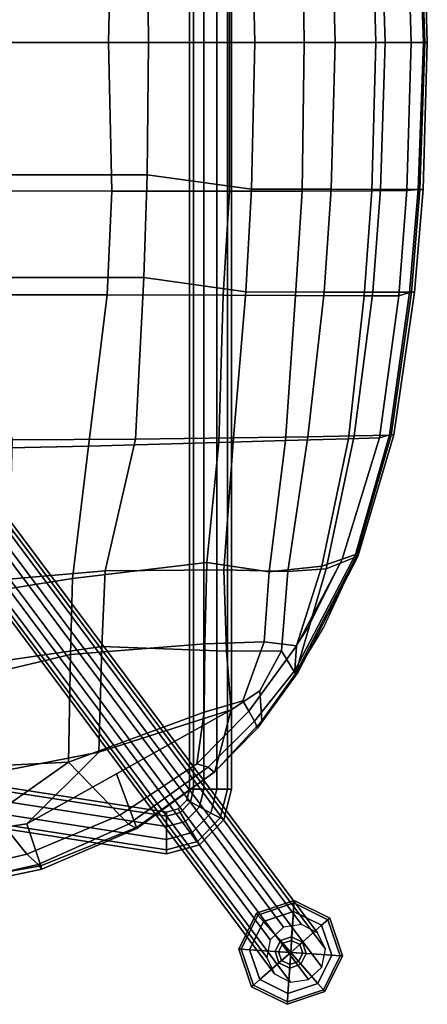
# Model space of a CAD drawing. Units: inches. Extents: x -11.5 to 10.3, y -10.1 to 10.3.
# Drawn here: x 6 to 10.3, y -10.1 to 0.2 of the extents above; entities that cross this region are included whole.
import ezdxf

# ---------------------------------------------------------------- set-up
doc = ezdxf.new("R2010")
doc.units = ezdxf.units.IN
doc.header["$MEASUREMENT"] = 0
for name, color, linetype in [('SEAT', 5, 'Continuous'), ('SEAT-BASE', 5, 'Continuous'), ('SEAT-GLIDE', 5, 'Continuous')]:
    doc.layers.add(name, color=color, linetype=linetype)

msp = doc.modelspace()

# ---------------------------------------------------------------- linework, layer by layer
at = {"layer": 'SEAT'}
for points in [[(4.76, 1.555, 30.256), (7.006, 1.561, 30.742), (6.971, 0, 30.717), (4.68, 0, 30.233)], [(8.243, 1.563, 31.078), (8.244, 0, 31.039), (6.971, 0, 30.717), (7.006, 1.561, 30.742)], [(8.243, 1.563, 31.078), (9.01, 1.562, 31.124), (9.029, 0, 31.098), (8.244, 0, 31.039)], [(9.741, 1.558, 30.897), (9.781, 0, 30.882), (9.029, 0, 31.098), (9.01, 1.562, 31.124)], [(9.741, 1.558, 30.897), (10.11, 1.554, 30.544), (10.154, 0, 30.518), (9.781, 0, 30.882)], [(10.228, 1.545, 30.488), (10.283, 0, 30.465), (10.154, 0, 30.518), (10.11, 1.554, 30.544)], [(7.392, 0, 31.098), (8.51, 0, 31.279), (8.475, 1.543, 31.313), (7.378, 1.39, 31.11)], [(9.357, 0, 31.246), (9.312, 1.543, 31.271), (8.475, 1.543, 31.313), (8.51, 0, 31.279)], [(9.357, 0, 31.246), (9.881, 0, 31.042), (9.832, 1.544, 31.071), (9.312, 1.543, 31.271)], [(10.297, 0, 30.67), (10.246, 1.545, 30.707), (9.832, 1.544, 31.071), (9.881, 0, 31.042)], [(10.228, 1.545, 30.488), (10.28, 1.545, 30.59), (10.324, 0, 30.536), (10.283, 0, 30.465)], [(10.246, 1.545, 30.707), (10.297, 0, 30.67), (10.324, 0, 30.536), (10.28, 1.545, 30.59)], [(7.392, 0, 31.098), (7.378, 1.39, 31.11), (5.207, 1.391, 30.7), (5.209, 0, 30.683)], [(7.006, -1.561, 30.742), (6.971, 0, 30.717), (4.68, 0, 30.233), (4.76, -1.555, 30.256)], [(7.378, -1.39, 31.11), (5.207, -1.391, 30.7), (5.209, 0, 30.683), (7.392, 0, 31.098)], [(8.244, 0, 31.039), (6.971, 0, 30.717), (7.006, -1.561, 30.742), (8.243, -1.563, 31.078)], [(8.51, 0, 31.279), (8.475, -1.543, 31.313), (7.378, -1.39, 31.11), (7.392, 0, 31.098)], [(9.01, -1.562, 31.124), (9.029, 0, 31.098), (8.244, 0, 31.039), (8.243, -1.563, 31.078)], [(9.312, -1.543, 31.271), (8.475, -1.543, 31.313), (8.51, 0, 31.279), (9.357, 0, 31.246)], [(9.781, 0, 30.882), (9.029, 0, 31.098), (9.01, -1.562, 31.124), (9.741, -1.558, 30.897)], [(9.881, 0, 31.042), (9.832, -1.544, 31.071), (9.312, -1.543, 31.271), (9.357, 0, 31.246)], [(10.11, -1.554, 30.544), (10.154, 0, 30.518), (9.781, 0, 30.882), (9.741, -1.558, 30.897)], [(10.246, -1.545, 30.707), (9.832, -1.544, 31.071), (9.881, 0, 31.042), (10.297, 0, 30.67)], [(10.283, 0, 30.465), (10.154, 0, 30.518), (10.11, -1.554, 30.544), (10.228, -1.545, 30.488)], [(10.28, -1.545, 30.59), (10.324, 0, 30.536), (10.283, 0, 30.465), (10.228, -1.545, 30.488)], [(10.297, 0, 30.67), (10.324, 0, 30.536), (10.28, -1.545, 30.59), (10.246, -1.545, 30.707)], [(7.345, -2.47, 31.145), (5.466, -2.471, 30.79), (5.207, -1.391, 30.7), (7.378, -1.39, 31.11)], [(8.475, -1.543, 31.313), (8.417, -2.622, 31.357), (7.345, -2.47, 31.145), (7.378, -1.39, 31.11)], [(9.312, -1.543, 31.271), (9.238, -2.623, 31.31), (8.417, -2.622, 31.357), (8.475, -1.543, 31.313)], [(9.75, -2.624, 31.114), (9.238, -2.623, 31.31), (9.312, -1.543, 31.271), (9.832, -1.544, 31.071)], [(10.246, -1.545, 30.707), (10.158, -2.625, 30.757), (9.75, -2.624, 31.114), (9.832, -1.544, 31.071)], [(10.228, -1.545, 30.488), (10.11, -1.554, 30.544), (10.026, -2.664, 30.586), (10.136, -2.627, 30.545)], [(10.189, -2.625, 30.634), (10.28, -1.545, 30.59), (10.228, -1.545, 30.488), (10.136, -2.627, 30.545)], [(10.246, -1.545, 30.707), (10.28, -1.545, 30.59), (10.189, -2.625, 30.634), (10.158, -2.625, 30.757)], [(6.958, -2.653, 30.775), (7.006, -1.561, 30.742), (4.76, -1.555, 30.256), (4.968, -2.651, 30.345)], [(8.243, -1.563, 31.078), (7.006, -1.561, 30.742), (6.958, -2.653, 30.775), (8.178, -2.657, 31.118)], [(9.01, -1.562, 31.124), (8.243, -1.563, 31.078), (8.178, -2.657, 31.118), (8.937, -2.66, 31.162)], [(9.659, -2.662, 30.933), (9.741, -1.558, 30.897), (9.01, -1.562, 31.124), (8.937, -2.66, 31.162)], [(10.11, -1.554, 30.544), (9.741, -1.558, 30.897), (9.659, -2.662, 30.933), (10.026, -2.664, 30.586)], [(7.255, -4.167, 31.248), (5.964, -4.175, 30.997), (5.466, -2.471, 30.79), (7.345, -2.47, 31.145)], [(8.417, -2.622, 31.357), (8.287, -4.156, 31.421), (7.255, -4.167, 31.248), (7.345, -2.47, 31.145)], [(6.761, -4.242, 30.846), (6.958, -2.653, 30.775), (5.775, -2.652, 30.519), (5.589, -4.266, 30.6)], [(8.178, -2.657, 31.118), (6.958, -2.653, 30.775), (6.761, -4.242, 30.846), (8.133, -4.203, 31.181)], [(8.832, -4.183, 31.201), (8.937, -2.66, 31.162), (8.178, -2.657, 31.118), (8.133, -4.203, 31.181)], [(9.068, -4.144, 31.375), (8.287, -4.156, 31.421), (8.417, -2.622, 31.357), (9.238, -2.623, 31.31)], [(9.659, -2.662, 30.933), (8.937, -2.66, 31.162), (8.832, -4.183, 31.201), (9.494, -4.165, 30.979)], [(9.75, -2.624, 31.114), (9.554, -4.135, 31.186), (9.068, -4.144, 31.375), (9.238, -2.623, 31.31)], [(9.822, -4.154, 30.652), (10.026, -2.664, 30.586), (9.659, -2.662, 30.933), (9.494, -4.165, 30.979)], [(9.943, -4.125, 30.843), (9.554, -4.135, 31.186), (9.75, -2.624, 31.114), (10.158, -2.625, 30.757)], [(10.136, -2.627, 30.545), (10.026, -2.664, 30.586), (9.822, -4.154, 30.652), (9.925, -4.122, 30.624)], [(9.971, -4.124, 30.72), (10.189, -2.625, 30.634), (10.136, -2.627, 30.545), (9.925, -4.122, 30.624)], [(10.158, -2.625, 30.757), (10.189, -2.625, 30.634), (9.971, -4.124, 30.72), (9.943, -4.125, 30.843)], [(9.068, -4.144, 31.375), (9.554, -4.135, 31.186), (9.26, -5.53, 31.24), (8.858, -5.56, 31.427)], [(9.554, -4.135, 31.186), (9.943, -4.125, 30.843), (9.576, -5.405, 30.943), (9.26, -5.53, 31.24)], [(9.925, -4.122, 30.624), (9.822, -4.154, 30.652), (9.43, -5.431, 30.771), (9.57, -5.379, 30.752)], [(9.592, -5.402, 30.82), (9.971, -4.124, 30.72), (9.925, -4.122, 30.624), (9.57, -5.379, 30.752)], [(9.943, -4.125, 30.843), (9.971, -4.124, 30.72), (9.592, -5.402, 30.82), (9.576, -5.405, 30.943)], [(5.964, -4.175, 30.997), (7.255, -4.167, 31.248), (6.936, -5.552, 31.336), (5.924, -5.64, 31.158)], [(6.761, -4.242, 30.846), (6.596, -5.631, 30.944), (8.005, -5.464, 31.171), (8.133, -4.203, 31.181)], [(7.255, -4.167, 31.248), (8.287, -4.156, 31.421), (8.185, -5.542, 31.48), (6.936, -5.552, 31.336)], [(8.133, -4.203, 31.181), (8.005, -5.464, 31.171), (8.662, -5.561, 31.142), (8.832, -4.183, 31.201)], [(8.287, -4.156, 31.421), (9.068, -4.144, 31.375), (8.858, -5.56, 31.427), (8.185, -5.542, 31.48)], [(8.832, -4.183, 31.201), (8.662, -5.561, 31.142), (9.216, -5.503, 30.942), (9.494, -4.165, 30.979)], [(9.494, -4.165, 30.979), (9.216, -5.503, 30.942), (9.43, -5.431, 30.771), (9.822, -4.154, 30.652)], [(5.589, -4.266, 30.6), (5.366, -5.83, 30.757), (6.596, -5.631, 30.944), (6.761, -4.242, 30.846)], [(9.57, -5.379, 30.752), (9.43, -5.431, 30.771), (8.948, -6.342, 30.852), (8.931, -6.598, 30.841)], [(8.963, -6.619, 30.918), (9.592, -5.402, 30.82), (9.57, -5.379, 30.752), (8.931, -6.598, 30.841)], [(8.005, -5.464, 31.171), (6.596, -5.631, 30.944), (6.575, -6.432, 31.052), (7.987, -6.32, 31.15)], [(8.662, -5.561, 31.142), (8.005, -5.464, 31.171), (7.987, -6.32, 31.15), (8.608, -6.298, 31.041)], [(9.576, -5.405, 30.943), (9.592, -5.402, 30.82), (8.963, -6.619, 30.918), (8.938, -6.635, 31.043)], [(9.576, -5.405, 30.943), (9.239, -6.132, 31.018), (8.938, -6.635, 31.043), (9.26, -5.53, 31.24)], [(9.43, -5.431, 30.771), (9.216, -5.503, 30.942), (8.948, -6.342, 30.852), (9.069, -6.155, 30.838)], [(6.936, -5.552, 31.336), (6.903, -6.349, 31.428), (5.893, -6.495, 31.291), (5.924, -5.64, 31.158)], [(8.185, -5.542, 31.48), (8.212, -6.397, 31.432), (6.903, -6.349, 31.428), (6.936, -5.552, 31.336)], [(8.858, -5.56, 31.427), (8.791, -6.392, 31.252), (8.212, -6.397, 31.432), (8.185, -5.542, 31.48)], [(9.216, -5.503, 30.942), (8.662, -5.561, 31.142), (8.608, -6.298, 31.041), (8.948, -6.342, 30.852)], [(9.26, -5.53, 31.24), (8.938, -6.635, 31.043), (8.791, -6.392, 31.252), (8.858, -5.56, 31.427)], [(6.596, -5.631, 30.944), (5.366, -5.83, 30.757), (5.328, -6.725, 30.934), (6.575, -6.432, 31.052)], [(7.987, -6.32, 31.15), (7.978, -7.039, 31.071), (8.385, -6.918, 30.974), (8.608, -6.298, 31.041)], [(8.608, -6.298, 31.041), (8.385, -6.918, 30.974), (8.448, -7.027, 30.904), (8.948, -6.342, 30.852)], [(5.893, -6.495, 31.291), (6.903, -6.349, 31.428), (6.872, -7.456, 31.494), (5.594, -7.708, 31.455)], [(6.575, -6.432, 31.052), (6.553, -7.563, 31.185), (7.978, -7.039, 31.071), (7.987, -6.32, 31.15)], [(6.903, -6.349, 31.428), (8.212, -6.397, 31.432), (8.262, -7.013, 31.381), (6.872, -7.456, 31.494)], [(8.212, -6.397, 31.432), (8.791, -6.392, 31.252), (8.562, -6.812, 31.257), (8.262, -7.013, 31.381)], [(8.448, -7.027, 30.904), (8.508, -7.133, 30.866), (8.931, -6.598, 30.841), (8.948, -6.342, 30.852)], [(8.791, -6.392, 31.252), (8.938, -6.635, 31.043), (8.584, -7.13, 31.063), (8.562, -6.812, 31.257)], [(5.328, -6.725, 30.934), (5.278, -7.626, 31.163), (6.553, -7.563, 31.185), (6.575, -6.432, 31.052)], [(8.931, -6.598, 30.841), (8.508, -7.133, 30.866), (8.539, -7.205, 30.945), (8.963, -6.619, 30.918)], [(8.963, -6.619, 30.918), (8.539, -7.205, 30.945), (8.584, -7.13, 31.063), (8.938, -6.635, 31.043)], [(8.562, -6.812, 31.257), (8.584, -7.13, 31.063), (8.091, -7.665, 31.096), (8.262, -7.013, 31.381)], [(8.385, -6.918, 30.974), (7.978, -7.039, 31.071), (7.9, -7.58, 30.955), (8.448, -7.027, 30.904)], [(6.872, -7.456, 31.494), (8.262, -7.013, 31.381), (7.056, -7.686, 31.428), (6.115, -8.211, 31.464)], [(8.262, -7.013, 31.381), (8.091, -7.665, 31.096), (7.267, -8.25, 31.156), (7.056, -7.686, 31.428)], [(8.019, -7.615, 30.906), (8.508, -7.133, 30.866), (8.448, -7.027, 30.904), (7.9, -7.58, 30.955)], [(7.978, -7.039, 31.071), (6.553, -7.563, 31.185), (7.093, -8.118, 31.019), (7.9, -7.58, 30.955)], [(8.539, -7.205, 30.945), (8.508, -7.133, 30.866), (8.019, -7.615, 30.906), (8.084, -7.668, 30.958)], [(8.584, -7.13, 31.063), (8.539, -7.205, 30.945), (8.084, -7.668, 30.958), (8.091, -7.665, 31.096)], [(6.872, -7.456, 31.494), (6.115, -8.211, 31.464), (5.324, -8.327, 31.474), (5.594, -7.708, 31.455)], [(6.553, -7.563, 31.185), (5.278, -7.626, 31.163), (4.985, -8.266, 31.242), (5.774, -8.109, 31.218)], [(6.553, -7.563, 31.185), (5.774, -8.109, 31.218), (6.114, -8.529, 31.082), (7.093, -8.118, 31.019)], [(7.093, -8.118, 31.019), (7.183, -8.213, 30.974), (8.019, -7.615, 30.906), (7.9, -7.58, 30.955)], [(8.019, -7.615, 30.906), (7.183, -8.213, 30.974), (7.27, -8.259, 31.018), (8.084, -7.668, 30.958)], [(7.056, -7.686, 31.428), (7.267, -8.25, 31.156), (6.26, -8.651, 31.231), (6.115, -8.211, 31.464)], [(8.084, -7.668, 30.958), (7.27, -8.259, 31.018), (7.267, -8.25, 31.156), (8.091, -7.665, 31.096)], [(6.114, -8.529, 31.082), (5.774, -8.109, 31.218), (4.985, -8.266, 31.242), (5.015, -8.79, 31.136)], [(6.235, -8.638, 31.049), (7.183, -8.213, 30.974), (7.093, -8.118, 31.019), (6.114, -8.529, 31.082)], [(6.26, -8.651, 31.231), (5.218, -8.836, 31.299), (5.324, -8.327, 31.474), (6.115, -8.211, 31.464)], [(7.27, -8.259, 31.018), (7.183, -8.213, 30.974), (6.235, -8.638, 31.049), (6.272, -8.687, 31.101)], [(7.267, -8.25, 31.156), (7.27, -8.259, 31.018), (6.272, -8.687, 31.101), (6.26, -8.651, 31.231)], [(6.235, -8.638, 31.049), (6.114, -8.529, 31.082), (5.015, -8.79, 31.136), (5.008, -8.915, 31.141)], [(6.235, -8.638, 31.049), (5.008, -8.915, 31.141), (5.086, -8.935, 31.189), (6.272, -8.687, 31.101)], [(6.272, -8.687, 31.101), (5.086, -8.935, 31.189), (5.218, -8.836, 31.299), (6.26, -8.651, 31.231)]]:
    msp.add_3dface(points, dxfattribs=at)
at = {"layer": 'SEAT-BASE'}
for points in [[(7.824, 7.975, 12.86), (7.824, -7.847, 12.86), (7.866, -7.847, 12.989), (7.866, 7.975, 12.989)], [(7.866, 7.975, 12.731), (7.866, -7.847, 12.731), (7.824, -7.847, 12.86), (7.824, 7.975, 12.86)], [(7.866, 7.975, 12.989), (7.866, -7.847, 12.989), (7.976, -7.847, 13.069), (7.976, 7.975, 13.069)], [(7.976, 7.975, 12.651), (7.976, -7.847, 12.651), (7.866, -7.847, 12.731), (7.866, 7.975, 12.731)], [(7.976, 7.975, 13.069), (7.976, -7.847, 13.069), (8.112, -7.847, 13.069), (8.112, 7.975, 13.069)], [(8.112, 7.975, 12.651), (8.112, -7.847, 12.651), (7.976, -7.847, 12.651), (7.976, 7.975, 12.651)], [(8.112, 7.975, 13.069), (8.112, -7.847, 13.069), (8.222, -7.847, 12.989), (8.222, 7.975, 12.989)], [(8.222, 7.975, 12.731), (8.222, -7.847, 12.731), (8.112, -7.847, 12.651), (8.112, 7.975, 12.651)], [(8.222, 7.975, 12.989), (8.222, -7.847, 12.989), (8.264, -7.847, 12.86), (8.264, 7.975, 12.86)], [(8.264, 7.975, 12.86), (8.264, -7.847, 12.86), (8.222, -7.847, 12.731), (8.222, 7.975, 12.731)], [(5.711, -4.863, 28.6), (9.002, -9.267, 0.266), (8.811, -9.295, 0.249), (5.521, -4.89, 28.582)], [(5.879, -4.951, 28.633), (9.17, -9.356, 0.3), (9.002, -9.267, 0.266), (5.711, -4.863, 28.6)], [(5.521, -4.89, 28.582), (8.811, -9.295, 0.249), (8.672, -9.428, 0.254), (5.381, -5.023, 28.587)], [(5.961, -5.122, 28.67), (9.252, -9.527, 0.337), (9.17, -9.356, 0.3), (5.879, -4.951, 28.633)], [(5.381, -5.023, 28.587), (8.672, -9.428, 0.254), (8.636, -9.616, 0.28), (5.345, -5.211, 28.613)], [(5.925, -5.31, 28.696), (9.216, -9.715, 0.363), (9.252, -9.527, 0.337), (5.961, -5.122, 28.67)], [(5.345, -5.211, 28.613), (8.636, -9.616, 0.28), (8.718, -9.787, 0.317), (5.427, -5.382, 28.65)], [(5.785, -5.444, 28.701), (9.076, -9.848, 0.368), (9.216, -9.715, 0.363), (5.925, -5.31, 28.696)], [(5.427, -5.382, 28.65), (8.718, -9.787, 0.317), (8.886, -9.875, 0.35), (5.595, -5.471, 28.684)], [(5.595, -5.471, 28.684), (8.886, -9.875, 0.35), (9.076, -9.848, 0.368), (5.785, -5.444, 28.701)], [(-7.092, -5.856, 12.989), (7.584, -8.129, 12.989), (7.584, -8.087, 12.86), (-7.092, -5.814, 12.86)], [(-7.092, -5.814, 12.86), (7.584, -8.087, 12.86), (7.584, -8.129, 12.731), (-7.092, -5.856, 12.731)], [(-7.092, -5.966, 13.069), (7.584, -8.239, 13.069), (7.584, -8.129, 12.989), (-7.092, -5.856, 12.989)], [(-7.092, -5.856, 12.731), (7.584, -8.129, 12.731), (7.584, -8.239, 12.651), (-7.092, -5.966, 12.651)], [(-7.092, -6.102, 13.069), (7.584, -8.375, 13.069), (7.584, -8.239, 13.069), (-7.092, -5.966, 13.069)], [(-7.092, -5.966, 12.651), (7.584, -8.239, 12.651), (7.584, -8.375, 12.651), (-7.092, -6.102, 12.651)], [(-7.092, -6.212, 12.989), (7.584, -8.485, 12.989), (7.584, -8.375, 13.069), (-7.092, -6.102, 13.069)], [(-7.092, -6.102, 12.651), (7.584, -8.375, 12.651), (7.584, -8.485, 12.731), (-7.092, -6.212, 12.731)], [(-7.092, -6.254, 12.86), (7.584, -8.527, 12.86), (7.584, -8.485, 12.989), (-7.092, -6.212, 12.989)], [(-7.092, -6.212, 12.731), (7.584, -8.485, 12.731), (7.584, -8.527, 12.86), (-7.092, -6.254, 12.86)], [(7.824, -7.847, 12.86), (7.796, -7.961, 12.86), (7.833, -7.98, 12.989), (7.866, -7.847, 12.989)], [(7.866, -7.847, 12.731), (7.833, -7.98, 12.731), (7.796, -7.961, 12.86), (7.824, -7.847, 12.86)], [(7.866, -7.847, 12.989), (7.833, -7.98, 12.989), (7.93, -8.032, 13.069), (7.976, -7.847, 13.069)], [(7.976, -7.847, 12.651), (7.93, -8.032, 12.651), (7.833, -7.98, 12.731), (7.866, -7.847, 12.731)], [(7.976, -7.847, 13.069), (7.93, -8.032, 13.069), (8.05, -8.097, 13.069), (8.112, -7.847, 13.069)], [(8.112, -7.847, 12.651), (8.05, -8.097, 12.651), (7.93, -8.032, 12.651), (7.976, -7.847, 12.651)], [(8.112, -7.847, 13.069), (8.05, -8.097, 13.069), (8.146, -8.149, 12.989), (8.222, -7.847, 12.989)], [(8.222, -7.847, 12.731), (8.146, -8.149, 12.731), (8.05, -8.097, 12.651), (8.112, -7.847, 12.651)], [(8.222, -7.847, 12.989), (8.146, -8.149, 12.989), (8.184, -8.169, 12.86), (8.264, -7.847, 12.86)], [(8.264, -7.847, 12.86), (8.184, -8.169, 12.86), (8.146, -8.149, 12.731), (8.222, -7.847, 12.731)], [(7.796, -7.961, 12.86), (7.706, -8.054, 12.86), (7.727, -8.09, 12.989), (7.833, -7.98, 12.989)], [(7.833, -7.98, 12.731), (7.727, -8.09, 12.731), (7.706, -8.054, 12.86), (7.796, -7.961, 12.86)], [(7.706, -8.054, 12.86), (7.584, -8.087, 12.86), (7.584, -8.129, 12.989), (7.727, -8.09, 12.989)], [(7.727, -8.09, 12.731), (7.584, -8.129, 12.731), (7.584, -8.087, 12.86), (7.706, -8.054, 12.86)], [(7.833, -7.98, 12.989), (7.727, -8.09, 12.989), (7.783, -8.185, 13.069), (7.93, -8.032, 13.069)], [(7.93, -8.032, 12.651), (7.783, -8.185, 12.651), (7.727, -8.09, 12.731), (7.833, -7.98, 12.731)], [(7.93, -8.032, 13.069), (7.783, -8.185, 13.069), (7.852, -8.302, 13.069), (8.05, -8.097, 13.069)], [(8.05, -8.097, 12.651), (7.852, -8.302, 12.651), (7.783, -8.185, 12.651), (7.93, -8.032, 12.651)], [(7.727, -8.09, 12.989), (7.584, -8.129, 12.989), (7.584, -8.239, 13.069), (7.783, -8.185, 13.069)], [(7.783, -8.185, 12.651), (7.584, -8.239, 12.651), (7.584, -8.129, 12.731), (7.727, -8.09, 12.731)], [(8.05, -8.097, 13.069), (7.852, -8.302, 13.069), (7.908, -8.397, 12.989), (8.146, -8.149, 12.989)], [(8.146, -8.149, 12.731), (7.908, -8.397, 12.731), (7.852, -8.302, 12.651), (8.05, -8.097, 12.651)], [(8.146, -8.149, 12.989), (7.908, -8.397, 12.989), (7.929, -8.433, 12.86), (8.184, -8.169, 12.86)], [(8.184, -8.169, 12.86), (7.929, -8.433, 12.86), (7.908, -8.397, 12.731), (8.146, -8.149, 12.731)], [(7.783, -8.185, 13.069), (7.584, -8.239, 13.069), (7.584, -8.375, 13.069), (7.852, -8.302, 13.069)], [(7.852, -8.302, 12.651), (7.584, -8.375, 12.651), (7.584, -8.239, 12.651), (7.783, -8.185, 12.651)], [(7.852, -8.302, 13.069), (7.584, -8.375, 13.069), (7.584, -8.485, 12.989), (7.908, -8.397, 12.989)], [(7.908, -8.397, 12.731), (7.584, -8.485, 12.731), (7.584, -8.375, 12.651), (7.852, -8.302, 12.651)], [(7.908, -8.397, 12.989), (7.584, -8.485, 12.989), (7.584, -8.527, 12.86), (7.929, -8.433, 12.86)], [(7.929, -8.433, 12.86), (7.584, -8.527, 12.86), (7.584, -8.485, 12.731), (7.908, -8.397, 12.731)]]:
    msp.add_3dface(points, dxfattribs=at)
at = {"layer": 'SEAT-GLIDE'}
for points in [[(8.527, -9.151, 0.127), (8.544, -9.17, 0.178), (8.922, -9.042, 0.178), (8.923, -9.017, 0.127)], [(8.544, -9.17, 0.025), (8.527, -9.151, 0.064), (8.923, -9.017, 0.064), (8.922, -9.042, 0.025)], [(8.527, -9.151, 0.127), (8.923, -9.017, 0.127), (8.923, -9.017, 0.064), (8.527, -9.151, 0.064)], [(8.544, -9.17, 0.025), (8.922, -9.042, 0.025), (8.916, -9.131), (8.603, -9.237)], [(8.603, -9.237, 0.216), (8.916, -9.131, 0.216), (8.922, -9.042, 0.178), (8.544, -9.17, 0.178)], [(8.922, -9.042, 0.025), (9.279, -9.219, 0.025), (9.212, -9.277), (8.916, -9.131)], [(8.916, -9.131, 0.216), (9.212, -9.277, 0.216), (9.279, -9.219, 0.178), (8.922, -9.042, 0.178)], [(8.923, -9.017, 0.127), (8.922, -9.042, 0.178), (9.279, -9.219, 0.178), (9.298, -9.202, 0.127)], [(8.922, -9.042, 0.025), (8.923, -9.017, 0.064), (9.298, -9.202, 0.064), (9.279, -9.219, 0.025)], [(8.923, -9.017, 0.127), (9.298, -9.202, 0.127), (9.298, -9.202, 0.064), (8.923, -9.017, 0.064)], [(8.342, -9.526, 0.127), (8.368, -9.528, 0.178), (8.544, -9.17, 0.178), (8.527, -9.151, 0.127)], [(8.368, -9.528, 0.025), (8.342, -9.526, 0.064), (8.527, -9.151, 0.064), (8.544, -9.17, 0.025)], [(8.342, -9.526, 0.127), (8.527, -9.151, 0.127), (8.527, -9.151, 0.064), (8.342, -9.526, 0.064)], [(8.368, -9.528, 0.025), (8.544, -9.17, 0.025), (8.603, -9.237), (8.456, -9.533)], [(8.456, -9.533, 0.216), (8.603, -9.237, 0.216), (8.544, -9.17, 0.178), (8.368, -9.528, 0.178)], [(8.888, -9.562), (8.603, -9.237), (8.916, -9.131)], [(8.603, -9.237, 0.216), (8.779, -9.438, 0.241), (8.898, -9.397, 0.241), (8.916, -9.131, 0.216)], [(8.888, -9.562), (8.916, -9.131), (9.212, -9.277)], [(8.916, -9.131, 0.216), (8.898, -9.397, 0.241), (9.012, -9.453, 0.241), (9.212, -9.277, 0.216)], [(9.298, -9.202, 0.127), (9.279, -9.219, 0.178), (9.407, -9.596, 0.178), (9.433, -9.598, 0.127)], [(9.279, -9.219, 0.025), (9.298, -9.202, 0.064), (9.433, -9.598, 0.064), (9.407, -9.596, 0.025)], [(9.298, -9.202, 0.127), (9.433, -9.598, 0.127), (9.433, -9.598, 0.064), (9.298, -9.202, 0.064)], [(8.456, -9.533, 0.216), (8.723, -9.551, 0.241), (8.779, -9.438, 0.241), (8.603, -9.237, 0.216)], [(8.888, -9.562), (8.456, -9.533), (8.603, -9.237)], [(8.888, -9.562), (9.212, -9.277), (9.319, -9.59)], [(9.212, -9.277, 0.216), (9.012, -9.453, 0.241), (9.052, -9.573, 0.241), (9.319, -9.59, 0.216)], [(9.279, -9.219, 0.025), (9.407, -9.596, 0.025), (9.319, -9.59), (9.212, -9.277)], [(9.212, -9.277, 0.216), (9.319, -9.59, 0.216), (9.407, -9.596, 0.178), (9.279, -9.219, 0.178)], [(8.804, -9.466, 0.407), (8.896, -9.435, 0.407), (8.898, -9.397, 0.241), (8.779, -9.438, 0.241)], [(8.896, -9.435, 0.407), (8.983, -9.478, 0.407), (9.012, -9.453, 0.241), (8.898, -9.397, 0.241)], [(8.761, -9.554, 0.407), (8.804, -9.466, 0.407), (8.779, -9.438, 0.241), (8.723, -9.551, 0.241)], [(8.888, -9.562, 0.407), (8.804, -9.466, 0.407), (8.761, -9.554, 0.407), (8.888, -9.562, 0.407)], [(8.888, -9.562, 0.407), (8.896, -9.435, 0.407), (8.804, -9.466, 0.407), (8.888, -9.562, 0.407)], [(8.888, -9.562, 0.407), (8.983, -9.478, 0.407), (8.896, -9.435, 0.407), (8.888, -9.562, 0.407)], [(8.888, -9.562, 0.407), (9.014, -9.57, 0.407), (8.983, -9.478, 0.407), (8.888, -9.562, 0.407)], [(8.983, -9.478, 0.407), (9.014, -9.57, 0.407), (9.052, -9.573, 0.241), (9.012, -9.453, 0.241)], [(8.477, -9.922, 0.127), (8.496, -9.905, 0.178), (8.368, -9.528, 0.178), (8.342, -9.526, 0.127)], [(8.496, -9.905, 0.025), (8.477, -9.922, 0.064), (8.342, -9.526, 0.064), (8.368, -9.528, 0.025)], [(8.477, -9.922, 0.127), (8.342, -9.526, 0.127), (8.342, -9.526, 0.064), (8.477, -9.922, 0.064)], [(8.496, -9.905, 0.025), (8.368, -9.528, 0.025), (8.456, -9.533), (8.563, -9.847)], [(8.563, -9.847, 0.216), (8.456, -9.533, 0.216), (8.368, -9.528, 0.178), (8.496, -9.905, 0.178)], [(8.563, -9.847, 0.216), (8.763, -9.671, 0.241), (8.723, -9.551, 0.241), (8.456, -9.533, 0.216)], [(8.888, -9.562), (8.563, -9.847), (8.456, -9.533)], [(8.888, -9.562), (8.859, -9.993), (8.563, -9.847)], [(8.792, -9.646, 0.407), (8.761, -9.554, 0.407), (8.723, -9.551, 0.241), (8.763, -9.671, 0.241)], [(8.888, -9.562, 0.407), (8.761, -9.554, 0.407), (8.792, -9.646, 0.407), (8.888, -9.562, 0.407)], [(8.888, -9.562, 0.407), (8.792, -9.646, 0.407), (8.879, -9.689, 0.407), (8.888, -9.562, 0.407)], [(8.888, -9.562), (9.172, -9.887), (8.859, -9.993)], [(8.888, -9.562, 0.407), (8.879, -9.689, 0.407), (8.971, -9.657, 0.407), (8.888, -9.562, 0.407)], [(8.888, -9.562), (9.319, -9.59), (9.172, -9.887)], [(8.888, -9.562, 0.407), (8.971, -9.657, 0.407), (9.014, -9.57, 0.407), (8.888, -9.562, 0.407)], [(9.014, -9.57, 0.407), (8.971, -9.657, 0.407), (8.996, -9.686, 0.241), (9.052, -9.573, 0.241)], [(9.319, -9.59, 0.216), (9.052, -9.573, 0.241), (8.996, -9.686, 0.241), (9.172, -9.887, 0.216)], [(9.407, -9.596, 0.025), (9.231, -9.954, 0.025), (9.172, -9.887), (9.319, -9.59)], [(9.319, -9.59, 0.216), (9.172, -9.887, 0.216), (9.231, -9.954, 0.178), (9.407, -9.596, 0.178)], [(9.433, -9.598, 0.127), (9.407, -9.596, 0.178), (9.231, -9.954, 0.178), (9.248, -9.973, 0.127)], [(9.407, -9.596, 0.025), (9.433, -9.598, 0.064), (9.248, -9.973, 0.064), (9.231, -9.954, 0.025)], [(9.433, -9.598, 0.127), (9.248, -9.973, 0.127), (9.248, -9.973, 0.064), (9.433, -9.598, 0.064)], [(8.859, -9.993, 0.216), (8.877, -9.727, 0.241), (8.763, -9.671, 0.241), (8.563, -9.847, 0.216)], [(8.879, -9.689, 0.407), (8.792, -9.646, 0.407), (8.763, -9.671, 0.241), (8.877, -9.727, 0.241)], [(9.172, -9.887, 0.216), (8.996, -9.686, 0.241), (8.877, -9.727, 0.241), (8.859, -9.993, 0.216)], [(8.971, -9.657, 0.407), (8.879, -9.689, 0.407), (8.877, -9.727, 0.241), (8.996, -9.686, 0.241)], [(8.852, -10.107, 0.127), (8.853, -10.082, 0.178), (8.496, -9.905, 0.178), (8.477, -9.922, 0.127)], [(8.853, -10.082, 0.025), (8.852, -10.107, 0.064), (8.477, -9.922, 0.064), (8.496, -9.905, 0.025)], [(8.852, -10.107, 0.127), (8.477, -9.922, 0.127), (8.477, -9.922, 0.064), (8.852, -10.107, 0.064)], [(8.853, -10.082, 0.025), (8.496, -9.905, 0.025), (8.563, -9.847), (8.859, -9.993)], [(8.859, -9.993, 0.216), (8.563, -9.847, 0.216), (8.496, -9.905, 0.178), (8.853, -10.082, 0.178)], [(9.172, -9.887, 0.216), (8.859, -9.993, 0.216), (8.853, -10.082, 0.178), (9.231, -9.954, 0.178)], [(9.231, -9.954, 0.025), (8.853, -10.082, 0.025), (8.859, -9.993), (9.172, -9.887)], [(9.248, -9.973, 0.127), (9.231, -9.954, 0.178), (8.853, -10.082, 0.178), (8.852, -10.107, 0.127)], [(9.231, -9.954, 0.025), (9.248, -9.973, 0.064), (8.852, -10.107, 0.064), (8.853, -10.082, 0.025)], [(9.248, -9.973, 0.127), (8.852, -10.107, 0.127), (8.852, -10.107, 0.064), (9.248, -9.973, 0.064)]]:
    msp.add_3dface(points, dxfattribs=at)

doc.saveas('drawing.dxf')
